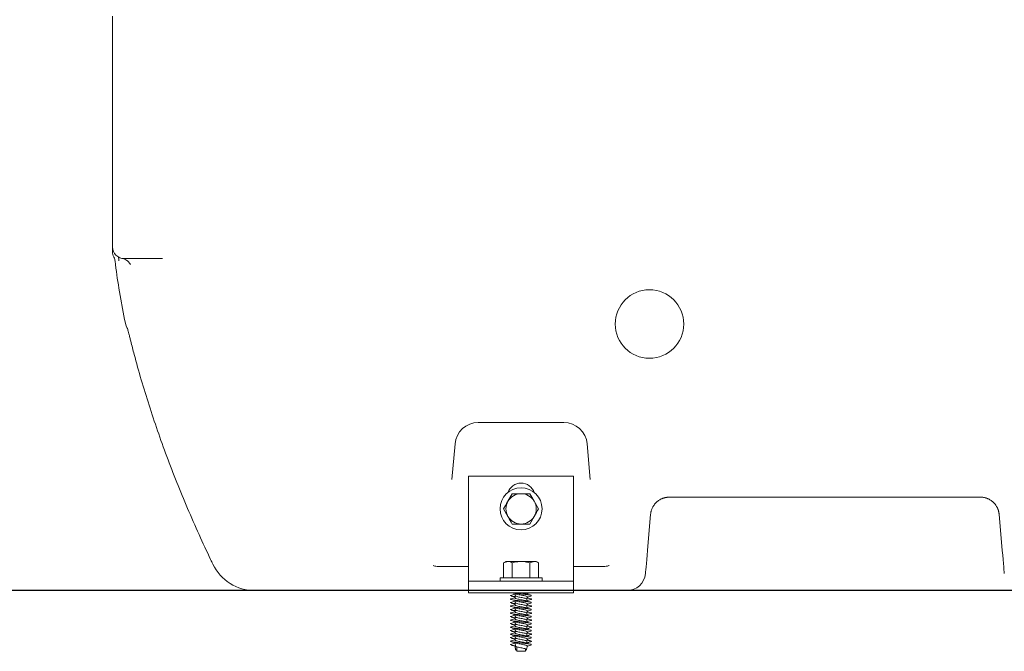
# Model space of a CAD drawing. Units: millimetres. Extents: x 1609 to 3300, y 145 to 2978.
# Drawn here: x 2031 to 2453, y 1728 to 1998 of the extents above; entities that cross this region are included whole.
import ezdxf

# ---------------------------------------------------------------- set-up
doc = ezdxf.new("R2010")
doc.units = ezdxf.units.MM
doc.header["$LTSCALE"] = 15
doc.layers.add('MAßLINIE_MAßZEICHNUNGEN', color=7, linetype='Continuous')
doc.styles.add('SLDTEXTSTYLE0', font='TXT', dxfattribs={"width": 0.7})
doc.dimstyles.new('SLDDIMSTYLE1', dxfattribs={"dimtxt": 79.375, "dimasz": 52.5, "dimexe": 0, "dimexo": 0.0625, "dimgap": 19.84375, "dimtad": 0, "dimdec": 0, "dimrnd": 1e-09, "dimzin": 12, "dimdsep": 46, "dimtxsty": 'SLDTEXTSTYLE0', "dimsah": 1, "dimcen": 0.09, "dimadec": 0, "dimazin": 3, "dimtfac": 1, "dimtdec": 0, "dimtofl": 0, "dimtmove": 0, "dimatfit": 3, "dimfxl": 0, "dimfrac": 2, "dimtolj": 1, "dimtzin": 12, "dimarcsym": 0})

# ---------------------------------------------------------------- blocks, each defined once
blk = doc.blocks.new('_D_5')
at = {"layer": 'MAßLINIE_MAßZEICHNUNGEN', "color": 7}
for p, q in [((2240.34, 2433.77), (1899.37, 2433.77)), ((1914.37, 2433.77), (1914.37, 2184.77)), ((1914.37, 1753.77), (1914.37, 1997.8)), ((2693.93, 1753.77), (1899.37, 1753.77))]:
    blk.add_line(p, q, dxfattribs=at)
for points in [[(1914.37, 2433.77), (1891.87, 2381.27), (1936.87, 2381.27)], [(1914.37, 1753.77), (1936.87, 1806.27), (1891.87, 1806.27)]]:
    blk.add_solid(points, dxfattribs=at)
at = {"layer": 'MAßLINIE_MAßZEICHNUNGEN', "color": 7, "insert": (1871.87, 1997.8), "char_height": 79.375, "attachment_point": 1, "rotation": 90, "style": 'SLDTEXTSTYLE0'}
blk.add_mtext('680', dxfattribs=at)
blk = doc.blocks.new('_D_6')
at = {"layer": 'MAßLINIE_MAßZEICHNUNGEN', "color": 7}
for p, q in [((2163.84, 2523.77), (1692.13, 2523.77)), ((1707.13, 2523.77), (1707.13, 2231.42)), ((1707.13, 1753.77), (1707.13, 2068.56)), ((2693.93, 1753.77), (1692.13, 1753.77))]:
    blk.add_line(p, q, dxfattribs=at)
for points in [[(1707.13, 2523.77), (1684.63, 2471.27), (1729.63, 2471.27)], [(1707.13, 1753.77), (1729.63, 1806.27), (1684.63, 1806.27)]]:
    blk.add_solid(points, dxfattribs=at)
at = {"layer": 'MAßLINIE_MAßZEICHNUNGEN', "color": 7, "insert": (1664.63, 2068.56), "char_height": 79.375, "attachment_point": 1, "rotation": 90, "style": 'SLDTEXTSTYLE0'}
blk.add_mtext('770', dxfattribs=at)

msp = doc.modelspace()

# ---------------------------------------------------------------- linework, layer by layer
at = {"color": 7, "linetype": 'Continuous', "lineweight": 18}
for p, q in [((2070.84, 1997.72), (2070.84, 1999.81)), ((2070.84, 1914.86), (2070.84, 1997.72)), ((2070.84, 1900.91), (2070.84, 1914.86)), ((2070.84, 1914.78), (2070.84, 1914.86)), ((2092.28, 1895.91), (2075.84, 1895.91)), ((2073.58, 1883.26), (2075.93, 1869.91)), ((2264.18, 1825.77), (2227.51, 1825.77)), ((2217.54, 1816.64), (2216.21, 1801.38)), ((2275.48, 1801.38), (2274.14, 1816.64)), ((2223.34, 1802.77), (2268.34, 1802.77)), ((2223.34, 1762.77), (2223.34, 1802.77)), ((2268.34, 1762.77), (2268.34, 1802.77)), ((2242.09, 1795.27), (2240.21, 1792.02)), ((2442.66, 1793.77), (2309.32, 1793.77)), ((2238.34, 1788.77), (2240.21, 1785.52)), ((2253.35, 1788.77), (2251.47, 1792.02)), ((2249.59, 1782.27), (2251.47, 1785.52)), ((2301.35, 1786.46), (2300, 1770.98)), ((2451.99, 1770.98), (2450.63, 1786.46)), ((2209.9, 1764.14), (2223.34, 1764.14)), ((2239.34, 1766.27), (2238.34, 1765.68)), ((2238.34, 1765.68), (2240.21, 1766.27)), ((2238.34, 1765.68), (2238.34, 1759.27)), ((2239.34, 1766.27), (2240.21, 1766.27)), ((2240.21, 1766.27), (2245.84, 1766.27)), ((2242.09, 1765.68), (2242.09, 1759.27)), ((2245.84, 1766.27), (2251.47, 1766.27)), ((2249.59, 1765.68), (2251.47, 1766.27)), ((2249.59, 1765.68), (2249.59, 1759.27)), ((2251.47, 1766.27), (2252.34, 1766.27)), ((2253.35, 1765.68), (2252.34, 1766.27)), ((2253.35, 1765.68), (2253.35, 1759.27)), ((2268.34, 1764.14), (2281.79, 1764.14)), ((2223.34, 1757.77), (2223.34, 1762.77)), ((2236.84, 1759.27), (2236.84, 1757.77)), ((2236.84, 1759.27), (2254.84, 1759.27)), ((2254.84, 1757.77), (2254.84, 1759.27)), ((2268.34, 1762.77), (2268.34, 1757.77)), ((2223.34, 1757.77), (2268.34, 1757.77)), ((2223.34, 1757.77), (2223.34, 1752.77)), ((2268.34, 1757.77), (2268.34, 1752.77)), ((2145.65, 1753.77), (2131.8, 1753.77)), ((2202.88, 1753.77), (2145.65, 1753.77)), ((2223.34, 1753.77), (2202.88, 1753.77)), ((2223.34, 1752.77), (2268.34, 1752.77)), ((2243.26, 1752.33), (2243.22, 1752.1)), ((2243.24, 1750.94), (2243.26, 1750.83)), ((2248.43, 1752.33), (2248.47, 1752.56)), ((2248.44, 1750.74), (2248.43, 1750.83)), ((2250.34, 1751.58), (2250.02, 1751.41)), ((2250.27, 1751.67), (2250.13, 1751.71)), ((2291.16, 1753.77), (2268.34, 1753.77)), ((2291.16, 1753.77), (2307.15, 1753.77)), ((2444.84, 1753.77), (2307.15, 1753.77)), ((2444.84, 1753.77), (2460.82, 1753.77)), ((2243.26, 1749.33), (2243.22, 1749.1)), ((2243.26, 1746.33), (2243.22, 1746.1)), ((2243.24, 1747.94), (2243.26, 1747.83)), ((2248.43, 1749.33), (2248.47, 1749.56)), ((2248.44, 1747.74), (2248.43, 1747.83)), ((2248.43, 1746.33), (2248.47, 1746.56)), ((2250.34, 1748.58), (2250.02, 1748.41)), ((2250.27, 1748.67), (2250.13, 1748.71)), ((2243.26, 1743.33), (2243.22, 1743.1)), ((2243.24, 1744.94), (2243.26, 1744.83)), ((2248.44, 1744.74), (2248.43, 1744.83)), ((2248.43, 1743.33), (2248.47, 1743.56)), ((2250.34, 1745.58), (2250.02, 1745.41)), ((2250.34, 1742.58), (2250.02, 1742.41)), ((2250.27, 1745.67), (2250.13, 1745.71)), ((2250.27, 1742.67), (2250.13, 1742.71)), ((2243.26, 1740.33), (2243.22, 1740.1)), ((2243.24, 1741.94), (2243.26, 1741.83)), ((2243.24, 1738.94), (2243.26, 1738.83)), ((2248.44, 1741.74), (2248.43, 1741.83)), ((2248.43, 1740.33), (2248.47, 1740.56)), ((2248.44, 1738.74), (2248.43, 1738.83)), ((2250.34, 1739.58), (2250.02, 1739.41)), ((2250.27, 1739.67), (2250.13, 1739.71)), ((2243.26, 1737.33), (2243.22, 1737.1)), ((2243.26, 1734.33), (2243.22, 1734.1)), ((2243.24, 1735.94), (2243.26, 1735.83)), ((2248.43, 1737.33), (2248.47, 1737.56)), ((2248.44, 1735.74), (2248.43, 1735.83)), ((2248.43, 1734.33), (2248.47, 1734.56)), ((2250.34, 1736.58), (2250.02, 1736.41)), ((2250.27, 1736.67), (2250.13, 1736.71)), ((2250.27, 1733.67), (2250.13, 1733.71)), ((2243.26, 1731.33), (2243.22, 1731.1)), ((2243.24, 1732.94), (2243.26, 1732.83)), ((2243.39, 1730.56), (2243.49, 1729.99)), ((2243.99, 1729.71), (2243.99, 1727.77)), ((2248.44, 1732.74), (2248.43, 1732.83)), ((2248.43, 1731.33), (2248.47, 1731.56)), ((2250.34, 1733.58), (2250.02, 1733.41)), ((2250.34, 1730.58), (2250.02, 1730.41)), ((2250.27, 1730.67), (2250.13, 1730.71)), ((2243.39, 1729.06), (2243.49, 1728.49)), ((2243.99, 1727.77), (2247.69, 1727.77)), ((2247.69, 1727.77), (2247.69, 1728.84)), ((2248.19, 1728.49), (2248.29, 1729.06))]:
    msp.add_line(p, q, dxfattribs=at)
at = {"color": 7, "linetype": 'Continuous', "lineweight": 18, "flags": 128}
for points in [[(2077.06, 1865.95), (2076.64, 1867.1), (2075.93, 1869.91)], [(2300, 1770.98), (2299.82, 1768.96), (2299.66, 1767.07), (2299.51, 1765.35), (2299.38, 1763.88), (2299.27, 1762.68), (2299.19, 1761.79), (2299.15, 1761.25), (2299.13, 1761.07)], [(2452.85, 1761.07), (2452.84, 1761.25), (2452.79, 1761.79), (2452.71, 1762.68), (2452.61, 1763.88), (2452.48, 1765.35), (2452.33, 1767.07), (2452.16, 1768.96), (2451.99, 1770.98)]]:
    msp.add_lwpolyline(points, dxfattribs=at)
at = {"color": 7, "linetype": 'Continuous', "lineweight": 18}
msp.add_circle((2245.84, 1788.77), 9, dxfattribs=at)
for centre, radius, start, end in [((2075.84, 1900.91), 5, 180, 270), ((2075.84, 1898.87), 5, 179.8726, 207.1861), ((2250.84, 1914.51), 180, 186.2878, 190), ((2227.51, 1815.77), 10, 90, 175), ((2264.18, 1815.77), 10, 5, 90), ((2245.84, 1793.77), 6, 19.4712, 160.5288), ((2245.84, 1788.77), 6.5, 90, 150), ((2245.84, 1788.77), 6.5, 30, 90), ((2245.84, 1788.77), 6.5, 150, 210), ((2245.84, 1788.77), 6.5, 330, 30), ((2245.84, 1788.77), 6.5, 210, 270), ((2245.84, 1788.77), 6.5, 270, 330), ((2131.8, 1773.77), 20, 205.6307, 270), ((2291.16, 1761.77), 8, 270, 355)]:
    msp.add_arc(centre, radius, start, end, dxfattribs=at)
msp.add_ellipse((2300.84, 1867.92), major_axis=(0, 14.67), ratio=0.999942, dxfattribs=at)
for points, knots in [([(2070.84, 1900.17), (2070.84, 1900.2), (2070.84, 1900.23), (2070.84, 1900.53), (2070.84, 1900.56)], [0, 0, 0, 0, 0.916817, 1, 1, 1, 1]), ([(2070.84, 1898.94), (2070.84, 1898.91), (2070.84, 1898.81), (2070.84, 1899.32), (2070.84, 1899.86), (2070.84, 1900.12), (2070.84, 1900.17)], [0, 0, 0, 0, 0.1611078, 0.5790742, 0.9158149, 1, 1, 1, 1]), ([(2071.38, 1896.58), (2071.53, 1896.26), (2071.8, 1895.7), (2071.87, 1895.07), (2071.9, 1894.8)], [0, 0, 0, 0, 0.5535005, 1, 1, 1, 1]), ([(2073.43, 1896.63), (2073.44, 1896.54), (2073.47, 1895.83), (2073.49, 1895.4), (2073.5, 1895.03)], [0, 0, 0, 0, 0.123919, 1, 1, 1, 1]), ([(2074.99, 1895.97), (2075.02, 1895.97), (2075.42, 1895.94), (2076.1, 1895.67), (2076.94, 1895.21), (2077.57, 1894.67), (2078, 1894.16), (2078.27, 1893.75), (2078.41, 1893.47), (2078.46, 1893.35), (2078.45, 1893.36), (2078.45, 1893.37)], [0, 0, 0, 0, 0.015479, 0.168984, 0.309443, 0.438332, 0.556866, 0.671691, 0.794424, 0.935439, 1, 1, 1, 1]), ([(2077.09, 1866.43), (2077.09, 1866.43), (2077.09, 1866.44), (2077.16, 1866.19), (2077.31, 1865.69), (2077.53, 1864.86), (2077.85, 1863.68), (2078.21, 1862.28), (2078.5, 1861.13), (2078.63, 1860.6)], [0, 0, 0, 0, 0.056115, 0.174301, 0.314778, 0.475387, 0.651271, 0.83969, 1, 1, 1, 1]), ([(2078.62, 1860.63), (2079.11, 1858.72), (2080.51, 1853.22), (2083.08, 1844.08), (2086.41, 1833.19), (2090.06, 1822.23), (2094.03, 1811.21), (2098.32, 1800.12), (2102.92, 1788.97), (2107.76, 1777.94), (2111.45, 1769.98), (2113.46, 1765.76), (2113.77, 1765.11)], [0, 0, 0, 0, 0.061036, 0.175834, 0.290836, 0.406106, 0.521634, 0.637406, 0.753412, 0.869636, 0.980078, 1, 1, 1, 1]), ([(2245.84, 1795.27), (2245.5, 1795.27), (2244.23, 1795.27), (2242.99, 1795.27), (2242.09, 1795.27)], [0, 0, 0, 0, 0.268635, 1, 1, 1, 1]), ([(2249.59, 1795.27), (2249.28, 1795.27), (2248.06, 1795.27), (2246.79, 1795.27), (2245.84, 1795.27)], [0, 0, 0, 0, 0.257548, 1, 1, 1, 1]), ([(2251.47, 1792.02), (2251.43, 1792.09), (2250.79, 1793.19), (2250.17, 1794.27), (2249.59, 1795.27)], [0, 0, 0, 0, 0.0702137, 1, 1, 1, 1]), ([(2309.32, 1793.77), (2309.24, 1793.76), (2309.07, 1793.76), (2308.81, 1793.75), (2308.56, 1793.73), (2308.31, 1793.7), (2308.06, 1793.67), (2307.81, 1793.62), (2307.57, 1793.57), (2307.32, 1793.51), (2307.08, 1793.45), (2306.84, 1793.37), (2306.61, 1793.29), (2306.38, 1793.2), (2306.15, 1793.11), (2305.58, 1792.85), (2304.67, 1792.32), (2303.83, 1791.61), (2303.21, 1790.95), (2302.8, 1790.42), (2302.44, 1789.86), (2302.16, 1789.34), (2301.94, 1788.87), (2301.76, 1788.4), (2301.61, 1787.92), (2301.49, 1787.44), (2301.41, 1786.95), (2301.37, 1786.63), (2301.35, 1786.46)], [0, 0, 0, 0, 0.0194801, 0.038923, 0.0583406, 0.0777451, 0.0971486, 0.1165631, 0.1360007, 0.1554735, 0.1749933, 0.1945721, 0.2142217, 0.2339536, 0.2537795, 0.2737105, 0.3861954, 0.5147598, 0.5631975, 0.630432, 0.6974702, 0.7457112, 0.7907455, 0.8346526, 0.8774793, 0.9192759, 0.9600968, 1, 1, 1, 1]), ([(2450.63, 1786.46), (2450.62, 1786.54), (2450.61, 1786.71), (2450.58, 1786.95), (2450.54, 1787.19), (2450.49, 1787.43), (2450.43, 1787.68), (2450.37, 1787.92), (2450.3, 1788.16), (2450.22, 1788.39), (2450.13, 1788.63), (2450.04, 1788.86), (2449.94, 1789.1), (2449.79, 1789.41), (2449.55, 1789.86), (2449.18, 1790.42), (2448.77, 1790.95), (2448.16, 1791.61), (2447.32, 1792.32), (2446.34, 1792.89), (2445.61, 1793.21), (2445.14, 1793.38), (2444.66, 1793.52), (2444.17, 1793.63), (2443.68, 1793.71), (2443.17, 1793.76), (2442.83, 1793.76), (2442.66, 1793.77)], [0, 0, 0, 0, 0.019841, 0.039905, 0.060198, 0.080729, 0.101505, 0.122531, 0.143816, 0.165366, 0.187186, 0.209282, 0.231661, 0.254328, 0.302551, 0.369609, 0.436825, 0.485283, 0.613822, 0.726337, 0.766081, 0.805451, 0.84454, 0.883444, 0.922257, 0.961077, 1, 1, 1, 1]), ([(2240.21, 1792.02), (2240.17, 1791.94), (2239.53, 1790.84), (2238.91, 1789.77), (2238.34, 1788.77)], [0, 0, 0, 0, 0.070215, 1, 1, 1, 1]), ([(2251.47, 1785.52), (2251.52, 1785.59), (2252.15, 1786.69), (2252.77, 1787.77), (2253.35, 1788.77)], [0, 0, 0, 0, 0.070215, 1, 1, 1, 1]), ([(2240.21, 1785.52), (2240.26, 1785.44), (2240.89, 1784.34), (2241.51, 1783.27), (2242.09, 1782.27)], [0, 0, 0, 0, 0.070214, 1, 1, 1, 1]), ([(2242.09, 1782.27), (2242.99, 1782.27), (2244.23, 1782.27), (2245.5, 1782.27), (2245.84, 1782.27)], [0, 0, 0, 0, 0.731365, 1, 1, 1, 1]), ([(2245.84, 1782.27), (2246.79, 1782.27), (2248.06, 1782.27), (2249.28, 1782.27), (2249.59, 1782.27)], [0, 0, 0, 0, 0.742452, 1, 1, 1, 1]), ([(2209.9, 1764.14), (2209.56, 1764.16), (2208.96, 1764.2), (2208.4, 1764.42), (2208.17, 1764.54), (2208.17, 1764.54)], [0, 0, 0, 0, 0.558829, 0.992155, 1, 1, 1, 1]), ([(2240.21, 1766.27), (2240.26, 1766.26), (2240.89, 1766.26), (2241.51, 1765.96), (2242.09, 1765.68)], [0, 0, 0, 0, 0.070205, 1, 1, 1, 1]), ([(2242.09, 1765.68), (2242.4, 1765.77), (2243.63, 1766.11), (2244.9, 1766.2), (2245.84, 1766.27)], [0, 0, 0, 0, 0.257551, 1, 1, 1, 1]), ([(2245.84, 1766.27), (2246.18, 1766.26), (2247.45, 1766.22), (2248.69, 1765.91), (2249.59, 1765.68)], [0, 0, 0, 0, 0.268633, 1, 1, 1, 1]), ([(2251.47, 1766.27), (2251.52, 1766.26), (2252.15, 1766.26), (2252.77, 1765.96), (2253.35, 1765.68)], [0, 0, 0, 0, 0.070219, 1, 1, 1, 1]), ([(2283.52, 1764.54), (2283.51, 1764.54), (2283.29, 1764.42), (2282.73, 1764.2), (2282.13, 1764.16), (2281.79, 1764.14)], [0, 0, 0, 0, 0.007844, 0.432417, 1, 1, 1, 1]), ([(2241.49, 1751.67), (2241.39, 1751.64), (2241.29, 1751.6), (2241.35, 1751.57), (2241.35, 1751.57)], [0, 0, 0, 0, 0.929952, 1, 1, 1, 1]), ([(2243.23, 1752.19), (2242.94, 1752.11), (2242.34, 1751.93), (2241.73, 1751.76), (2241.41, 1751.67)], [0, 0, 0, 0, 0.4775365, 1, 1, 1, 1]), ([(2243.27, 1750.75), (2243.07, 1750.69), (2242.53, 1750.52), (2241.97, 1750.36), (2241.63, 1750.26)], [0, 0, 0, 0, 0.383054, 1, 1, 1, 1]), ([(2241.65, 1751.41), (2242, 1751.31), (2242.54, 1751.16), (2243.06, 1750.99), (2243.24, 1750.94)], [0, 0, 0, 0, 0.655598, 1, 1, 1, 1]), ([(2241.66, 1751.41), (2241.67, 1751.41), (2241.79, 1751.35), (2242.36, 1751.25), (2243.09, 1751.15), (2243.31, 1751.13)], [0, 0, 0, 0, 0.025879, 0.702312, 1, 1, 1, 1]), ([(2242.15, 1752.77), (2242.34, 1752.71), (2242.86, 1752.56), (2243.36, 1752.4), (2243.67, 1752.3)], [0, 0, 0, 0, 0.368368, 1, 1, 1, 1]), ([(2242.38, 1752.77), (2242.47, 1752.75), (2242.87, 1752.66), (2244.1, 1752.51), (2245.84, 1752.35), (2247.61, 1752.14), (2249.11, 1751.96), (2250.04, 1751.8), (2250.15, 1751.7), (2250.19, 1751.67)], [0, 0, 0, 0, 0.049353, 0.222694, 0.390537, 0.565419, 0.73575, 0.916232, 1, 1, 1, 1]), ([(2243.23, 1750.6), (2243.23, 1750.59), (2243.15, 1750.52), (2243.38, 1750.41), (2243.93, 1750.21), (2244.81, 1750.02), (2245.84, 1749.85), (2246.88, 1749.64), (2247.73, 1749.46), (2248.25, 1749.32), (2248.32, 1749.24), (2248.33, 1749.21)], [0, 0, 0, 0, 0.012688, 0.144544, 0.280901, 0.417262, 0.549119, 0.686746, 0.82064, 0.954532, 1, 1, 1, 1]), ([(2243.39, 1751.58), (2243.36, 1751.42), (2243.3, 1751.09), (2243.25, 1750.77), (2243.22, 1750.6)], [0, 0, 0, 0, 0.491438, 1, 1, 1, 1]), ([(2243.24, 1752.44), (2243.26, 1752.31), (2243.31, 1752.02), (2243.36, 1751.73), (2243.39, 1751.56)], [0, 0, 0, 0, 0.427118, 1, 1, 1, 1]), ([(2243.4, 1751.57), (2243.44, 1751.51), (2243.51, 1751.4), (2244.07, 1751.21), (2244.88, 1751.01), (2245.85, 1750.85), (2246.8, 1750.64), (2247.63, 1750.46), (2248.14, 1750.28), (2248.36, 1750.14), (2248.29, 1750.07), (2248.28, 1750.07)], [0, 0, 0, 0, 0.1152433, 0.2415768, 0.3679055, 0.4900331, 0.6175523, 0.7415753, 0.865603, 0.9931226, 1, 1, 1, 1]), ([(2243.7, 1752.31), (2243.79, 1752.27), (2244.05, 1752.18), (2244.82, 1752.01), (2245.63, 1751.88), (2246.38, 1751.74), (2247.05, 1751.6), (2247.79, 1751.45), (2248.31, 1751.28), (2248.54, 1751.13), (2248.46, 1751.07), (2248.45, 1751.06)], [0, 0, 0, 0, 0.0770094, 0.2302493, 0.3784263, 0.43752, 0.5631405, 0.6844112, 0.8348763, 0.9895384, 1, 1, 1, 1]), ([(2246.24, 1752.77), (2246.45, 1752.73), (2247, 1752.62), (2247.73, 1752.46), (2248.25, 1752.32), (2248.32, 1752.24), (2248.33, 1752.21)], [0, 0, 0, 0, 0.209585, 0.547431, 0.885274, 1, 1, 1, 1]), ([(2248.28, 1752.77), (2248.4, 1752.7), (2248.53, 1752.63), (2248.46, 1752.57), (2248.45, 1752.56)], [0, 0, 0, 0, 0.933608, 1, 1, 1, 1]), ([(2248.29, 1750.08), (2248.32, 1750.24), (2248.38, 1750.57), (2248.44, 1750.9), (2248.47, 1751.06)], [0, 0, 0, 0, 0.49166, 1, 1, 1, 1]), ([(2248.45, 1752.19), (2248.43, 1752.33), (2248.39, 1752.52), (2248.36, 1752.71), (2248.35, 1752.77)], [0, 0, 0, 0, 0.712605, 1, 1, 1, 1]), ([(2249.72, 1751.83), (2249.59, 1751.86), (2249.14, 1751.99), (2248.69, 1752.12), (2248.38, 1752.21)], [0, 0, 0, 0, 0.299176, 1, 1, 1, 1]), ([(2248.38, 1750.54), (2248.6, 1750.51), (2249.33, 1750.43), (2250.11, 1750.28), (2250.42, 1750.07), (2250.31, 1749.96), (2249.96, 1749.89), (2249.94, 1749.89)], [0, 0, 0, 0, 0.127016, 0.410532, 0.70162, 0.981, 1, 1, 1, 1]), ([(2248.41, 1750.92), (2248.6, 1750.99), (2249.13, 1751.15), (2249.68, 1751.31), (2250.03, 1751.41)], [0, 0, 0, 0, 0.358729, 1, 1, 1, 1]), ([(2248.44, 1752.44), (2248.62, 1752.49), (2248.97, 1752.6), (2249.34, 1752.71), (2249.53, 1752.77)], [0, 0, 0, 0, 0.482518, 1, 1, 1, 1]), ([(2250.05, 1750.26), (2249.71, 1750.36), (2249.16, 1750.52), (2248.64, 1750.68), (2248.44, 1750.74)], [0, 0, 0, 0, 0.62832, 1, 1, 1, 1]), ([(2241.49, 1748.67), (2241.39, 1748.64), (2241.29, 1748.6), (2241.35, 1748.57), (2241.35, 1748.57)], [0, 0, 0, 0, 0.929954, 1, 1, 1, 1]), ([(2241.66, 1750.26), (2241.51, 1750.2), (2241.2, 1750.07), (2241.59, 1749.91), (2242.57, 1749.71), (2244.08, 1749.51), (2245.84, 1749.35), (2247.61, 1749.14), (2249.11, 1748.96), (2250.04, 1748.8), (2250.15, 1748.7), (2250.19, 1748.67)], [0, 0, 0, 0, 0.1106733, 0.226222, 0.345551, 0.4648832, 0.5804308, 0.700824, 0.8180839, 0.9423325, 1, 1, 1, 1]), ([(2241.66, 1747.26), (2241.51, 1747.2), (2241.2, 1747.07), (2241.59, 1746.91), (2242.57, 1746.71), (2244.08, 1746.51), (2245.84, 1746.35), (2247.61, 1746.14), (2249.11, 1745.96), (2250.04, 1745.8), (2250.15, 1745.7), (2250.19, 1745.67)], [0, 0, 0, 0, 0.110673, 0.226222, 0.345551, 0.464883, 0.580431, 0.700824, 0.818084, 0.942332, 1, 1, 1, 1]), ([(2243.23, 1749.19), (2242.94, 1749.11), (2242.34, 1748.93), (2241.73, 1748.76), (2241.41, 1748.67)], [0, 0, 0, 0, 0.4775375, 1, 1, 1, 1]), ([(2243.27, 1747.75), (2243.07, 1747.69), (2242.53, 1747.52), (2241.97, 1747.36), (2241.63, 1747.26)], [0, 0, 0, 0, 0.383054, 1, 1, 1, 1]), ([(2241.65, 1748.41), (2242, 1748.31), (2242.54, 1748.16), (2243.06, 1747.99), (2243.24, 1747.94)], [0, 0, 0, 0, 0.655601, 1, 1, 1, 1]), ([(2241.66, 1748.41), (2241.67, 1748.41), (2241.79, 1748.35), (2242.36, 1748.25), (2243.09, 1748.15), (2243.31, 1748.13)], [0, 0, 0, 0, 0.025878, 0.702312, 1, 1, 1, 1]), ([(2241.72, 1749.89), (2242.06, 1749.79), (2242.72, 1749.6), (2243.36, 1749.4), (2243.67, 1749.3)], [0, 0, 0, 0, 0.506242, 1, 1, 1, 1]), ([(2241.72, 1746.89), (2242.06, 1746.79), (2242.72, 1746.6), (2243.36, 1746.4), (2243.67, 1746.3)], [0, 0, 0, 0, 0.506244, 1, 1, 1, 1]), ([(2243.23, 1747.6), (2243.23, 1747.59), (2243.15, 1747.52), (2243.38, 1747.41), (2243.93, 1747.21), (2244.81, 1747.02), (2245.84, 1746.85), (2246.88, 1746.64), (2247.73, 1746.46), (2248.25, 1746.32), (2248.32, 1746.24), (2248.33, 1746.21)], [0, 0, 0, 0, 0.012688, 0.144544, 0.2809, 0.417262, 0.549119, 0.686746, 0.82064, 0.954533, 1, 1, 1, 1]), ([(2243.39, 1748.58), (2243.36, 1748.42), (2243.3, 1748.09), (2243.25, 1747.77), (2243.22, 1747.6)], [0, 0, 0, 0, 0.491445, 1, 1, 1, 1]), ([(2243.24, 1749.44), (2243.26, 1749.31), (2243.31, 1749.02), (2243.36, 1748.73), (2243.39, 1748.56)], [0, 0, 0, 0, 0.427108, 1, 1, 1, 1]), ([(2243.24, 1746.44), (2243.26, 1746.31), (2243.31, 1746.02), (2243.36, 1745.73), (2243.39, 1745.56)], [0, 0, 0, 0, 0.427118, 1, 1, 1, 1]), ([(2243.4, 1748.57), (2243.44, 1748.51), (2243.51, 1748.4), (2244.07, 1748.21), (2244.88, 1748.01), (2245.85, 1747.85), (2246.8, 1747.64), (2247.63, 1747.46), (2248.14, 1747.28), (2248.36, 1747.14), (2248.29, 1747.07), (2248.28, 1747.07)], [0, 0, 0, 0, 0.115243, 0.241577, 0.367906, 0.490033, 0.617552, 0.741575, 0.865603, 0.993122, 1, 1, 1, 1]), ([(2243.7, 1749.31), (2243.79, 1749.27), (2244.05, 1749.18), (2244.82, 1749.01), (2245.63, 1748.88), (2246.38, 1748.74), (2247.05, 1748.6), (2247.79, 1748.45), (2248.31, 1748.28), (2248.54, 1748.13), (2248.46, 1748.07), (2248.45, 1748.06)], [0, 0, 0, 0, 0.0770098, 0.2302496, 0.3784266, 0.4375202, 0.5631403, 0.6844114, 0.834876, 0.989538, 1, 1, 1, 1]), ([(2243.7, 1746.31), (2243.79, 1746.27), (2244.05, 1746.18), (2244.82, 1746.01), (2245.63, 1745.88), (2246.38, 1745.74), (2247.05, 1745.6), (2247.79, 1745.45), (2248.31, 1745.28), (2248.54, 1745.13), (2248.46, 1745.07), (2248.45, 1745.06)], [0, 0, 0, 0, 0.07701, 0.230249, 0.378427, 0.43752, 0.563141, 0.684411, 0.834876, 0.989538, 1, 1, 1, 1]), ([(2248.45, 1749.19), (2248.43, 1749.33), (2248.37, 1749.63), (2248.32, 1749.93), (2248.29, 1750.1)], [0, 0, 0, 0, 0.449468, 1, 1, 1, 1]), ([(2248.29, 1747.08), (2248.32, 1747.24), (2248.38, 1747.57), (2248.44, 1747.9), (2248.47, 1748.06)], [0, 0, 0, 0, 0.491653, 1, 1, 1, 1]), ([(2248.45, 1746.19), (2248.43, 1746.33), (2248.37, 1746.63), (2248.32, 1746.93), (2248.29, 1747.1)], [0, 0, 0, 0, 0.4494524, 1, 1, 1, 1]), ([(2249.72, 1748.83), (2249.59, 1748.86), (2249.14, 1748.99), (2248.69, 1749.12), (2248.38, 1749.21)], [0, 0, 0, 0, 0.299173, 1, 1, 1, 1]), ([(2248.38, 1747.54), (2248.6, 1747.51), (2249.33, 1747.43), (2250.11, 1747.28), (2250.42, 1747.07), (2250.31, 1746.96), (2249.96, 1746.89), (2249.94, 1746.89)], [0, 0, 0, 0, 0.127016, 0.410532, 0.70162, 0.981, 1, 1, 1, 1]), ([(2248.41, 1747.92), (2248.6, 1747.99), (2249.13, 1748.15), (2249.68, 1748.31), (2250.03, 1748.41)], [0, 0, 0, 0, 0.3587285, 1, 1, 1, 1]), ([(2248.44, 1749.44), (2248.62, 1749.49), (2249.11, 1749.65), (2249.63, 1749.8), (2249.96, 1749.89)], [0, 0, 0, 0, 0.3465712, 1, 1, 1, 1]), ([(2250.05, 1747.26), (2249.71, 1747.36), (2249.16, 1747.52), (2248.64, 1747.68), (2248.44, 1747.74)], [0, 0, 0, 0, 0.62832, 1, 1, 1, 1]), ([(2248.44, 1746.44), (2248.62, 1746.49), (2249.11, 1746.65), (2249.63, 1746.8), (2249.96, 1746.89)], [0, 0, 0, 0, 0.346569, 1, 1, 1, 1]), ([(2241.49, 1745.67), (2241.39, 1745.64), (2241.29, 1745.6), (2241.35, 1745.57), (2241.35, 1745.57)], [0, 0, 0, 0, 0.929954, 1, 1, 1, 1]), ([(2241.49, 1742.67), (2241.39, 1742.64), (2241.29, 1742.6), (2241.35, 1742.57), (2241.35, 1742.57)], [0, 0, 0, 0, 0.929954, 1, 1, 1, 1]), ([(2241.66, 1744.26), (2241.51, 1744.2), (2241.2, 1744.07), (2241.59, 1743.91), (2242.57, 1743.71), (2244.08, 1743.51), (2245.84, 1743.35), (2247.61, 1743.14), (2249.11, 1742.96), (2250.04, 1742.8), (2250.15, 1742.7), (2250.19, 1742.67)], [0, 0, 0, 0, 0.110673, 0.226222, 0.345551, 0.464883, 0.580431, 0.700824, 0.818084, 0.942332, 1, 1, 1, 1]), ([(2243.23, 1746.19), (2242.94, 1746.11), (2242.34, 1745.93), (2241.73, 1745.76), (2241.41, 1745.67)], [0, 0, 0, 0, 0.4775365, 1, 1, 1, 1]), ([(2243.23, 1743.19), (2242.94, 1743.11), (2242.34, 1742.93), (2241.73, 1742.76), (2241.41, 1742.67)], [0, 0, 0, 0, 0.4775375, 1, 1, 1, 1]), ([(2243.27, 1744.75), (2243.07, 1744.69), (2242.53, 1744.52), (2241.97, 1744.36), (2241.63, 1744.26)], [0, 0, 0, 0, 0.383054, 1, 1, 1, 1]), ([(2241.65, 1745.41), (2242, 1745.31), (2242.54, 1745.16), (2243.06, 1744.99), (2243.24, 1744.94)], [0, 0, 0, 0, 0.655601, 1, 1, 1, 1]), ([(2241.65, 1742.41), (2242, 1742.31), (2242.54, 1742.16), (2243.06, 1741.99), (2243.24, 1741.94)], [0, 0, 0, 0, 0.655601, 1, 1, 1, 1]), ([(2241.66, 1745.41), (2241.67, 1745.41), (2241.79, 1745.35), (2242.36, 1745.25), (2243.09, 1745.15), (2243.31, 1745.13)], [0, 0, 0, 0, 0.025879, 0.702313, 1, 1, 1, 1]), ([(2241.66, 1742.41), (2241.67, 1742.41), (2241.79, 1742.35), (2242.36, 1742.25), (2243.09, 1742.15), (2243.31, 1742.13)], [0, 0, 0, 0, 0.025878, 0.702312, 1, 1, 1, 1]), ([(2241.72, 1743.89), (2242.06, 1743.79), (2242.72, 1743.6), (2243.36, 1743.4), (2243.67, 1743.3)], [0, 0, 0, 0, 0.506242, 1, 1, 1, 1]), ([(2243.23, 1744.6), (2243.23, 1744.59), (2243.15, 1744.52), (2243.38, 1744.41), (2243.93, 1744.21), (2244.81, 1744.02), (2245.84, 1743.85), (2246.88, 1743.64), (2247.73, 1743.46), (2248.25, 1743.32), (2248.32, 1743.24), (2248.33, 1743.21)], [0, 0, 0, 0, 0.012688, 0.144544, 0.280901, 0.417263, 0.549119, 0.686746, 0.82064, 0.954532, 1, 1, 1, 1]), ([(2243.39, 1745.58), (2243.36, 1745.42), (2243.3, 1745.09), (2243.25, 1744.77), (2243.22, 1744.6)], [0, 0, 0, 0, 0.491438, 1, 1, 1, 1]), ([(2243.39, 1742.58), (2243.36, 1742.42), (2243.3, 1742.09), (2243.25, 1741.77), (2243.22, 1741.6)], [0, 0, 0, 0, 0.491445, 1, 1, 1, 1]), ([(2243.24, 1743.44), (2243.26, 1743.31), (2243.31, 1743.02), (2243.36, 1742.73), (2243.39, 1742.56)], [0, 0, 0, 0, 0.427108, 1, 1, 1, 1]), ([(2243.4, 1745.57), (2243.44, 1745.51), (2243.51, 1745.4), (2244.07, 1745.21), (2244.88, 1745.01), (2245.85, 1744.85), (2246.8, 1744.64), (2247.63, 1744.46), (2248.14, 1744.28), (2248.36, 1744.14), (2248.29, 1744.07), (2248.28, 1744.07)], [0, 0, 0, 0, 0.115243, 0.241577, 0.367906, 0.490033, 0.617552, 0.741575, 0.865603, 0.993123, 1, 1, 1, 1]), ([(2243.4, 1742.57), (2243.44, 1742.51), (2243.51, 1742.4), (2244.07, 1742.21), (2244.88, 1742.01), (2245.85, 1741.85), (2246.8, 1741.64), (2247.63, 1741.46), (2248.14, 1741.28), (2248.36, 1741.14), (2248.29, 1741.07), (2248.28, 1741.07)], [0, 0, 0, 0, 0.115243, 0.241577, 0.367906, 0.490033, 0.617552, 0.741575, 0.865603, 0.993122, 1, 1, 1, 1]), ([(2243.7, 1743.31), (2243.79, 1743.27), (2244.05, 1743.18), (2244.82, 1743.01), (2245.63, 1742.88), (2246.38, 1742.74), (2247.05, 1742.6), (2247.79, 1742.45), (2248.31, 1742.28), (2248.54, 1742.13), (2248.46, 1742.07), (2248.45, 1742.06)], [0, 0, 0, 0, 0.07701, 0.23025, 0.378427, 0.43752, 0.563141, 0.684411, 0.834876, 0.989538, 1, 1, 1, 1]), ([(2248.29, 1744.08), (2248.32, 1744.24), (2248.38, 1744.57), (2248.44, 1744.9), (2248.47, 1745.06)], [0, 0, 0, 0, 0.49166, 1, 1, 1, 1]), ([(2248.45, 1743.19), (2248.43, 1743.33), (2248.37, 1743.63), (2248.32, 1743.93), (2248.29, 1744.1)], [0, 0, 0, 0, 0.449468, 1, 1, 1, 1]), ([(2248.29, 1741.08), (2248.32, 1741.24), (2248.38, 1741.57), (2248.44, 1741.9), (2248.47, 1742.06)], [0, 0, 0, 0, 0.49166, 1, 1, 1, 1]), ([(2249.72, 1745.83), (2249.59, 1745.86), (2249.14, 1745.99), (2248.69, 1746.12), (2248.38, 1746.21)], [0, 0, 0, 0, 0.299176, 1, 1, 1, 1]), ([(2248.38, 1744.54), (2248.6, 1744.51), (2249.33, 1744.43), (2250.11, 1744.28), (2250.42, 1744.07), (2250.31, 1743.96), (2249.96, 1743.89), (2249.94, 1743.89)], [0, 0, 0, 0, 0.127016, 0.410532, 0.70162, 0.981, 1, 1, 1, 1]), ([(2249.72, 1742.83), (2249.59, 1742.86), (2249.14, 1742.99), (2248.69, 1743.12), (2248.38, 1743.21)], [0, 0, 0, 0, 0.299173, 1, 1, 1, 1]), ([(2248.41, 1744.92), (2248.6, 1744.99), (2249.13, 1745.15), (2249.68, 1745.31), (2250.03, 1745.41)], [0, 0, 0, 0, 0.358727, 1, 1, 1, 1]), ([(2248.41, 1741.92), (2248.6, 1741.99), (2249.13, 1742.15), (2249.68, 1742.31), (2250.03, 1742.41)], [0, 0, 0, 0, 0.3587285, 1, 1, 1, 1]), ([(2250.05, 1744.26), (2249.71, 1744.36), (2249.16, 1744.52), (2248.64, 1744.68), (2248.44, 1744.74)], [0, 0, 0, 0, 0.62832, 1, 1, 1, 1]), ([(2248.44, 1743.44), (2248.62, 1743.49), (2249.11, 1743.65), (2249.63, 1743.8), (2249.96, 1743.89)], [0, 0, 0, 0, 0.3465712, 1, 1, 1, 1]), ([(2241.49, 1739.67), (2241.39, 1739.64), (2241.29, 1739.6), (2241.35, 1739.57), (2241.35, 1739.57)], [0, 0, 0, 0, 0.929954, 1, 1, 1, 1]), ([(2241.66, 1741.26), (2241.51, 1741.2), (2241.2, 1741.07), (2241.59, 1740.91), (2242.57, 1740.71), (2244.08, 1740.51), (2245.84, 1740.35), (2247.61, 1740.14), (2249.11, 1739.96), (2250.04, 1739.8), (2250.15, 1739.7), (2250.19, 1739.67)], [0, 0, 0, 0, 0.110673, 0.226222, 0.345551, 0.464883, 0.580431, 0.700824, 0.818084, 0.942332, 1, 1, 1, 1]), ([(2241.66, 1738.26), (2241.51, 1738.2), (2241.2, 1738.07), (2241.59, 1737.91), (2242.57, 1737.71), (2244.08, 1737.51), (2245.84, 1737.35), (2247.61, 1737.14), (2249.11, 1736.96), (2250.04, 1736.8), (2250.15, 1736.7), (2250.19, 1736.67)], [0, 0, 0, 0, 0.110673, 0.226222, 0.345551, 0.464883, 0.580431, 0.700824, 0.818084, 0.942332, 1, 1, 1, 1]), ([(2243.23, 1740.19), (2242.94, 1740.11), (2242.34, 1739.93), (2241.73, 1739.76), (2241.41, 1739.67)], [0, 0, 0, 0, 0.477535, 1, 1, 1, 1]), ([(2243.27, 1741.75), (2243.07, 1741.69), (2242.53, 1741.52), (2241.97, 1741.36), (2241.63, 1741.26)], [0, 0, 0, 0, 0.383054, 1, 1, 1, 1]), ([(2243.27, 1738.75), (2243.07, 1738.69), (2242.53, 1738.52), (2241.97, 1738.36), (2241.63, 1738.26)], [0, 0, 0, 0, 0.383051, 1, 1, 1, 1]), ([(2241.65, 1739.41), (2242, 1739.31), (2242.54, 1739.16), (2243.06, 1738.99), (2243.24, 1738.94)], [0, 0, 0, 0, 0.655601, 1, 1, 1, 1]), ([(2241.66, 1739.41), (2241.67, 1739.41), (2241.79, 1739.35), (2242.36, 1739.25), (2243.09, 1739.15), (2243.31, 1739.13)], [0, 0, 0, 0, 0.025878, 0.702312, 1, 1, 1, 1]), ([(2241.72, 1740.89), (2242.06, 1740.79), (2242.72, 1740.6), (2243.36, 1740.4), (2243.67, 1740.3)], [0, 0, 0, 0, 0.506242, 1, 1, 1, 1]), ([(2241.72, 1737.89), (2242.06, 1737.79), (2242.72, 1737.6), (2243.36, 1737.4), (2243.67, 1737.3)], [0, 0, 0, 0, 0.506244, 1, 1, 1, 1]), ([(2243.23, 1741.6), (2243.23, 1741.59), (2243.15, 1741.52), (2243.38, 1741.41), (2243.93, 1741.21), (2244.81, 1741.02), (2245.84, 1740.85), (2246.88, 1740.64), (2247.73, 1740.46), (2248.25, 1740.32), (2248.32, 1740.24), (2248.33, 1740.21)], [0, 0, 0, 0, 0.012688, 0.144544, 0.2809, 0.417262, 0.549119, 0.686746, 0.82064, 0.954533, 1, 1, 1, 1]), ([(2243.23, 1738.6), (2243.23, 1738.59), (2243.15, 1738.52), (2243.38, 1738.41), (2243.93, 1738.21), (2244.81, 1738.02), (2245.84, 1737.85), (2246.88, 1737.64), (2247.73, 1737.46), (2248.25, 1737.32), (2248.32, 1737.24), (2248.33, 1737.21)], [0, 0, 0, 0, 0.012688, 0.144544, 0.280901, 0.417263, 0.549119, 0.686746, 0.82064, 0.954532, 1, 1, 1, 1]), ([(2243.39, 1739.58), (2243.36, 1739.42), (2243.3, 1739.09), (2243.25, 1738.77), (2243.22, 1738.6)], [0, 0, 0, 0, 0.491445, 1, 1, 1, 1]), ([(2243.24, 1740.44), (2243.26, 1740.31), (2243.31, 1740.02), (2243.36, 1739.73), (2243.39, 1739.56)], [0, 0, 0, 0, 0.427108, 1, 1, 1, 1]), ([(2243.4, 1739.57), (2243.44, 1739.51), (2243.51, 1739.4), (2244.07, 1739.21), (2244.88, 1739.01), (2245.85, 1738.85), (2246.8, 1738.64), (2247.63, 1738.46), (2248.14, 1738.28), (2248.36, 1738.14), (2248.29, 1738.07), (2248.28, 1738.07)], [0, 0, 0, 0, 0.115243, 0.241577, 0.367906, 0.490033, 0.617552, 0.741575, 0.865603, 0.993122, 1, 1, 1, 1]), ([(2243.7, 1740.31), (2243.79, 1740.27), (2244.05, 1740.18), (2244.82, 1740.01), (2245.63, 1739.88), (2246.38, 1739.74), (2247.05, 1739.6), (2247.79, 1739.45), (2248.31, 1739.28), (2248.54, 1739.13), (2248.46, 1739.07), (2248.45, 1739.06)], [0, 0, 0, 0, 0.0770098, 0.2302497, 0.3784267, 0.43752, 0.5631405, 0.6844112, 0.8348763, 0.9895384, 1, 1, 1, 1]), ([(2248.45, 1740.19), (2248.43, 1740.33), (2248.37, 1740.63), (2248.32, 1740.93), (2248.29, 1741.1)], [0, 0, 0, 0, 0.4494611, 1, 1, 1, 1]), ([(2248.29, 1738.08), (2248.32, 1738.24), (2248.38, 1738.57), (2248.44, 1738.9), (2248.47, 1739.06)], [0, 0, 0, 0, 0.49166, 1, 1, 1, 1]), ([(2248.45, 1737.19), (2248.43, 1737.33), (2248.37, 1737.63), (2248.32, 1737.93), (2248.29, 1738.1)], [0, 0, 0, 0, 0.4494524, 1, 1, 1, 1]), ([(2248.38, 1741.54), (2248.6, 1741.51), (2249.33, 1741.43), (2250.11, 1741.28), (2250.42, 1741.07), (2250.31, 1740.96), (2249.96, 1740.89), (2249.94, 1740.89)], [0, 0, 0, 0, 0.127016, 0.410532, 0.70162, 0.981, 1, 1, 1, 1]), ([(2249.72, 1739.83), (2249.59, 1739.86), (2249.14, 1739.99), (2248.69, 1740.12), (2248.38, 1740.21)], [0, 0, 0, 0, 0.299176, 1, 1, 1, 1]), ([(2248.38, 1738.54), (2248.6, 1738.51), (2249.33, 1738.43), (2250.11, 1738.28), (2250.42, 1738.07), (2250.31, 1737.96), (2249.96, 1737.89), (2249.94, 1737.89)], [0, 0, 0, 0, 0.127016, 0.410532, 0.70162, 0.981, 1, 1, 1, 1]), ([(2248.41, 1738.92), (2248.6, 1738.99), (2249.13, 1739.15), (2249.68, 1739.31), (2250.03, 1739.41)], [0, 0, 0, 0, 0.3587285, 1, 1, 1, 1]), ([(2250.05, 1741.26), (2249.71, 1741.36), (2249.16, 1741.52), (2248.64, 1741.68), (2248.44, 1741.74)], [0, 0, 0, 0, 0.62832, 1, 1, 1, 1]), ([(2248.44, 1740.44), (2248.62, 1740.49), (2249.11, 1740.65), (2249.63, 1740.8), (2249.96, 1740.89)], [0, 0, 0, 0, 0.3465712, 1, 1, 1, 1]), ([(2250.05, 1738.26), (2249.71, 1738.36), (2249.16, 1738.52), (2248.64, 1738.68), (2248.44, 1738.74)], [0, 0, 0, 0, 0.628322, 1, 1, 1, 1]), ([(2248.44, 1737.44), (2248.62, 1737.49), (2249.11, 1737.65), (2249.63, 1737.8), (2249.96, 1737.89)], [0, 0, 0, 0, 0.346569, 1, 1, 1, 1]), ([(2241.49, 1736.67), (2241.39, 1736.64), (2241.29, 1736.6), (2241.35, 1736.57), (2241.35, 1736.57)], [0, 0, 0, 0, 0.929952, 1, 1, 1, 1]), ([(2241.49, 1733.67), (2241.39, 1733.64), (2241.29, 1733.6), (2241.35, 1733.57), (2241.35, 1733.57)], [0, 0, 0, 0, 0.929954, 1, 1, 1, 1]), ([(2241.66, 1735.26), (2241.51, 1735.2), (2241.2, 1735.07), (2241.59, 1734.91), (2242.57, 1734.71), (2244.08, 1734.51), (2245.84, 1734.35), (2247.61, 1734.14), (2249.11, 1733.96), (2250.04, 1733.8), (2250.15, 1733.7), (2250.19, 1733.67)], [0, 0, 0, 0, 0.110673, 0.226222, 0.345551, 0.464883, 0.580431, 0.700824, 0.818084, 0.942332, 1, 1, 1, 1]), ([(2243.23, 1737.19), (2242.94, 1737.11), (2242.34, 1736.93), (2241.73, 1736.76), (2241.41, 1736.67)], [0, 0, 0, 0, 0.4775365, 1, 1, 1, 1]), ([(2243.23, 1734.19), (2242.94, 1734.11), (2242.34, 1733.93), (2241.73, 1733.76), (2241.41, 1733.67)], [0, 0, 0, 0, 0.4775375, 1, 1, 1, 1]), ([(2243.27, 1735.75), (2243.07, 1735.69), (2242.53, 1735.52), (2241.97, 1735.36), (2241.63, 1735.26)], [0, 0, 0, 0, 0.383054, 1, 1, 1, 1]), ([(2241.65, 1736.41), (2242, 1736.31), (2242.54, 1736.16), (2243.06, 1735.99), (2243.24, 1735.94)], [0, 0, 0, 0, 0.655598, 1, 1, 1, 1]), ([(2241.66, 1736.41), (2241.67, 1736.41), (2241.79, 1736.35), (2242.36, 1736.25), (2243.09, 1736.15), (2243.31, 1736.13)], [0, 0, 0, 0, 0.025879, 0.702312, 1, 1, 1, 1]), ([(2241.72, 1734.89), (2242.06, 1734.79), (2242.72, 1734.6), (2243.36, 1734.4), (2243.67, 1734.3)], [0, 0, 0, 0, 0.506242, 1, 1, 1, 1]), ([(2243.23, 1735.6), (2243.23, 1735.59), (2243.15, 1735.52), (2243.38, 1735.41), (2243.93, 1735.21), (2244.81, 1735.02), (2245.84, 1734.85), (2246.88, 1734.64), (2247.73, 1734.46), (2248.25, 1734.32), (2248.32, 1734.24), (2248.33, 1734.21)], [0, 0, 0, 0, 0.012688, 0.144544, 0.2809, 0.417262, 0.549119, 0.686746, 0.82064, 0.954532, 1, 1, 1, 1]), ([(2243.39, 1736.58), (2243.36, 1736.42), (2243.3, 1736.09), (2243.25, 1735.77), (2243.22, 1735.6)], [0, 0, 0, 0, 0.491445, 1, 1, 1, 1]), ([(2243.24, 1737.44), (2243.26, 1737.31), (2243.31, 1737.02), (2243.36, 1736.73), (2243.39, 1736.56)], [0, 0, 0, 0, 0.427118, 1, 1, 1, 1]), ([(2243.24, 1734.44), (2243.26, 1734.31), (2243.31, 1734.02), (2243.36, 1733.73), (2243.39, 1733.56)], [0, 0, 0, 0, 0.427108, 1, 1, 1, 1]), ([(2243.4, 1736.57), (2243.44, 1736.51), (2243.51, 1736.4), (2244.07, 1736.21), (2244.88, 1736.01), (2245.85, 1735.85), (2246.8, 1735.64), (2247.63, 1735.46), (2248.14, 1735.28), (2248.36, 1735.14), (2248.29, 1735.07), (2248.28, 1735.07)], [0, 0, 0, 0, 0.1152433, 0.2415768, 0.3679055, 0.4900328, 0.6175523, 0.7415753, 0.8656031, 0.9931226, 1, 1, 1, 1]), ([(2243.7, 1737.31), (2243.79, 1737.27), (2244.05, 1737.18), (2244.82, 1737.01), (2245.63, 1736.88), (2246.38, 1736.74), (2247.05, 1736.6), (2247.79, 1736.45), (2248.31, 1736.28), (2248.54, 1736.13), (2248.46, 1736.07), (2248.45, 1736.06)], [0, 0, 0, 0, 0.0770094, 0.2302493, 0.3784263, 0.43752, 0.5631405, 0.6844112, 0.8348763, 0.9895384, 1, 1, 1, 1]), ([(2243.7, 1734.31), (2243.79, 1734.27), (2244.05, 1734.18), (2244.82, 1734.01), (2245.63, 1733.88), (2246.38, 1733.74), (2247.05, 1733.6), (2247.79, 1733.45), (2248.31, 1733.28), (2248.54, 1733.13), (2248.46, 1733.07), (2248.45, 1733.06)], [0, 0, 0, 0, 0.0770098, 0.2302496, 0.3784266, 0.4375202, 0.5631403, 0.6844114, 0.834876, 0.989538, 1, 1, 1, 1]), ([(2248.29, 1735.08), (2248.32, 1735.24), (2248.38, 1735.57), (2248.44, 1735.9), (2248.47, 1736.06)], [0, 0, 0, 0, 0.49166, 1, 1, 1, 1]), ([(2248.45, 1734.19), (2248.43, 1734.33), (2248.37, 1734.63), (2248.32, 1734.93), (2248.29, 1735.1)], [0, 0, 0, 0, 0.449468, 1, 1, 1, 1]), ([(2249.72, 1736.83), (2249.59, 1736.86), (2249.14, 1736.99), (2248.69, 1737.12), (2248.38, 1737.21)], [0, 0, 0, 0, 0.299174, 1, 1, 1, 1]), ([(2248.38, 1735.54), (2248.6, 1735.51), (2249.33, 1735.43), (2250.11, 1735.28), (2250.42, 1735.07), (2250.31, 1734.96), (2249.96, 1734.89), (2249.94, 1734.89)], [0, 0, 0, 0, 0.127016, 0.410532, 0.70162, 0.981, 1, 1, 1, 1]), ([(2249.72, 1733.83), (2249.59, 1733.86), (2249.14, 1733.99), (2248.69, 1734.12), (2248.38, 1734.21)], [0, 0, 0, 0, 0.299173, 1, 1, 1, 1]), ([(2248.41, 1735.92), (2248.6, 1735.99), (2249.13, 1736.15), (2249.68, 1736.31), (2250.03, 1736.41)], [0, 0, 0, 0, 0.358729, 1, 1, 1, 1]), ([(2250.05, 1735.26), (2249.71, 1735.36), (2249.16, 1735.52), (2248.64, 1735.68), (2248.44, 1735.74)], [0, 0, 0, 0, 0.62832, 1, 1, 1, 1]), ([(2248.44, 1734.44), (2248.62, 1734.49), (2249.11, 1734.65), (2249.63, 1734.8), (2249.96, 1734.89)], [0, 0, 0, 0, 0.3465712, 1, 1, 1, 1]), ([(2241.49, 1730.67), (2241.39, 1730.64), (2241.29, 1730.6), (2241.35, 1730.57), (2241.35, 1730.57)], [0, 0, 0, 0, 0.929954, 1, 1, 1, 1]), ([(2241.66, 1732.26), (2241.51, 1732.2), (2241.2, 1732.07), (2241.59, 1731.91), (2242.57, 1731.71), (2244.08, 1731.51), (2245.84, 1731.35), (2247.61, 1731.14), (2249.11, 1730.96), (2250.04, 1730.8), (2250.15, 1730.7), (2250.19, 1730.67)], [0, 0, 0, 0, 0.110673, 0.226222, 0.345551, 0.464883, 0.580431, 0.700824, 0.818084, 0.942332, 1, 1, 1, 1]), ([(2243.23, 1731.19), (2242.94, 1731.11), (2242.34, 1730.93), (2241.73, 1730.76), (2241.41, 1730.67)], [0, 0, 0, 0, 0.4775365, 1, 1, 1, 1]), ([(2243.27, 1732.75), (2243.07, 1732.69), (2242.53, 1732.52), (2241.97, 1732.36), (2241.63, 1732.26)], [0, 0, 0, 0, 0.383054, 1, 1, 1, 1]), ([(2241.65, 1733.41), (2242, 1733.31), (2242.54, 1733.16), (2243.06, 1732.99), (2243.24, 1732.94)], [0, 0, 0, 0, 0.655601, 1, 1, 1, 1]), ([(2241.65, 1730.41), (2242, 1730.31), (2242.69, 1730.11), (2243.36, 1729.9), (2243.69, 1729.8)], [0, 0, 0, 0, 0.509353, 1, 1, 1, 1]), ([(2241.66, 1733.41), (2241.67, 1733.41), (2241.79, 1733.35), (2242.36, 1733.25), (2243.09, 1733.15), (2243.31, 1733.13)], [0, 0, 0, 0, 0.025878, 0.702312, 1, 1, 1, 1]), ([(2241.66, 1730.41), (2241.67, 1730.41), (2241.79, 1730.35), (2242.41, 1730.24), (2243.2, 1730.14), (2243.47, 1730.1)], [0, 0, 0, 0, 0.024066, 0.653118, 1, 1, 1, 1]), ([(2241.72, 1731.89), (2242.06, 1731.79), (2242.72, 1731.6), (2243.36, 1731.4), (2243.67, 1731.3)], [0, 0, 0, 0, 0.506244, 1, 1, 1, 1]), ([(2243.23, 1732.6), (2243.23, 1732.59), (2243.15, 1732.52), (2243.38, 1732.41), (2243.93, 1732.21), (2244.81, 1732.02), (2245.84, 1731.85), (2246.88, 1731.64), (2247.73, 1731.46), (2248.25, 1731.32), (2248.32, 1731.24), (2248.33, 1731.21)], [0, 0, 0, 0, 0.012688, 0.144544, 0.2809, 0.417262, 0.549119, 0.686746, 0.82064, 0.954533, 1, 1, 1, 1]), ([(2243.39, 1733.58), (2243.36, 1733.42), (2243.3, 1733.09), (2243.25, 1732.77), (2243.22, 1732.6)], [0, 0, 0, 0, 0.491445, 1, 1, 1, 1]), ([(2243.24, 1731.44), (2243.26, 1731.31), (2243.31, 1731.02), (2243.36, 1730.73), (2243.39, 1730.56)], [0, 0, 0, 0, 0.427118, 1, 1, 1, 1]), ([(2243.24, 1729.94), (2243.26, 1729.81), (2243.31, 1729.52), (2243.36, 1729.23), (2243.39, 1729.06)], [0, 0, 0, 0, 0.4267551, 1, 1, 1, 1]), ([(2243.4, 1733.57), (2243.44, 1733.51), (2243.51, 1733.4), (2244.07, 1733.21), (2244.88, 1733.01), (2245.85, 1732.85), (2246.8, 1732.64), (2247.63, 1732.46), (2248.14, 1732.28), (2248.36, 1732.14), (2248.29, 1732.07), (2248.28, 1732.07)], [0, 0, 0, 0, 0.115243, 0.241577, 0.367906, 0.490033, 0.617552, 0.741575, 0.865603, 0.993122, 1, 1, 1, 1]), ([(2243.53, 1730), (2243.52, 1729.98), (2243.48, 1729.9), (2243.77, 1729.78), (2244.37, 1729.57), (2245.22, 1729.39), (2246.16, 1729.21), (2247.04, 1729.01), (2247.75, 1728.84), (2248.18, 1728.64), (2248.22, 1728.44), (2248.03, 1728.32), (2247.76, 1728.23), (2247.69, 1728.21)], [0, 0, 0, 0, 0.028116, 0.130282, 0.236987, 0.340752, 0.444516, 0.551219, 0.653387, 0.759091, 0.8648, 0.966965, 1, 1, 1, 1]), ([(2243.7, 1731.31), (2243.79, 1731.27), (2244.05, 1731.18), (2244.82, 1731.01), (2245.63, 1730.88), (2246.38, 1730.74), (2247.05, 1730.6), (2247.79, 1730.45), (2248.31, 1730.28), (2248.54, 1730.13), (2248.46, 1730.07), (2248.45, 1730.06)], [0, 0, 0, 0, 0.07701, 0.230249, 0.378427, 0.43752, 0.563141, 0.684411, 0.834876, 0.989538, 1, 1, 1, 1]), ([(2248.29, 1732.08), (2248.32, 1732.24), (2248.38, 1732.57), (2248.44, 1732.9), (2248.47, 1733.06)], [0, 0, 0, 0, 0.491667, 1, 1, 1, 1]), ([(2248.45, 1731.19), (2248.43, 1731.33), (2248.37, 1731.63), (2248.32, 1731.93), (2248.29, 1732.1)], [0, 0, 0, 0, 0.4494524, 1, 1, 1, 1]), ([(2248.29, 1729.06), (2248.32, 1729.23), (2248.38, 1729.56), (2248.44, 1729.9), (2248.47, 1730.06)], [0, 0, 0, 0, 0.499999, 1, 1, 1, 1]), ([(2248.38, 1732.54), (2248.6, 1732.51), (2249.33, 1732.43), (2250.11, 1732.28), (2250.42, 1732.07), (2250.31, 1731.96), (2249.96, 1731.89), (2249.94, 1731.89)], [0, 0, 0, 0, 0.127016, 0.410532, 0.70162, 0.981, 1, 1, 1, 1]), ([(2249.72, 1730.83), (2249.59, 1730.86), (2249.14, 1730.99), (2248.69, 1731.12), (2248.38, 1731.21)], [0, 0, 0, 0, 0.299176, 1, 1, 1, 1]), ([(2248.41, 1732.92), (2248.6, 1732.99), (2249.13, 1733.15), (2249.68, 1733.31), (2250.03, 1733.41)], [0, 0, 0, 0, 0.3587285, 1, 1, 1, 1]), ([(2250.05, 1732.26), (2249.71, 1732.36), (2249.16, 1732.52), (2248.64, 1732.68), (2248.44, 1732.74)], [0, 0, 0, 0, 0.62832, 1, 1, 1, 1]), ([(2248.44, 1731.44), (2248.62, 1731.49), (2249.11, 1731.65), (2249.63, 1731.8), (2249.96, 1731.89)], [0, 0, 0, 0, 0.346569, 1, 1, 1, 1]), ([(2248.44, 1729.94), (2248.62, 1729.99), (2249.15, 1730.16), (2249.68, 1730.31), (2250.03, 1730.41)], [0, 0, 0, 0, 0.344395, 1, 1, 1, 1]), ([(2243.53, 1728.5), (2243.52, 1728.48), (2243.48, 1728.4), (2243.66, 1728.32), (2243.93, 1728.23), (2243.99, 1728.21)], [0, 0, 0, 0, 0.172191, 0.797735, 1, 1, 1, 1])]:
    msp.add_open_spline(points, degree=3, knots=knots, dxfattribs=at)

# ---------------------------------------------------------------- dimensions: what is measured, and where the dimension line sits
at = {"layer": 'MAßLINIE_MAßZEICHNUNGEN', "color": 7}
for base, p1, picture, middle in [((1707.13, 1753.77), (2178.84, 2523.77), '_D_6', (1707.13, 2149.99)), ((1914.37, 1753.77), (2255.34, 2433.77), '_D_5', (1914.37, 2091.29))]:
    dim = msp.add_linear_dim(base=base, p1=p1, p2=(2708.93, 1753.77), angle=90, dimstyle='SLDDIMSTYLE1', dxfattribs=at)
    dim.commit()
    dim.dimension.update_dxf_attribs({"geometry": picture, "text_midpoint": middle, "dimtype": 160})

doc.saveas('drawing.dxf')
